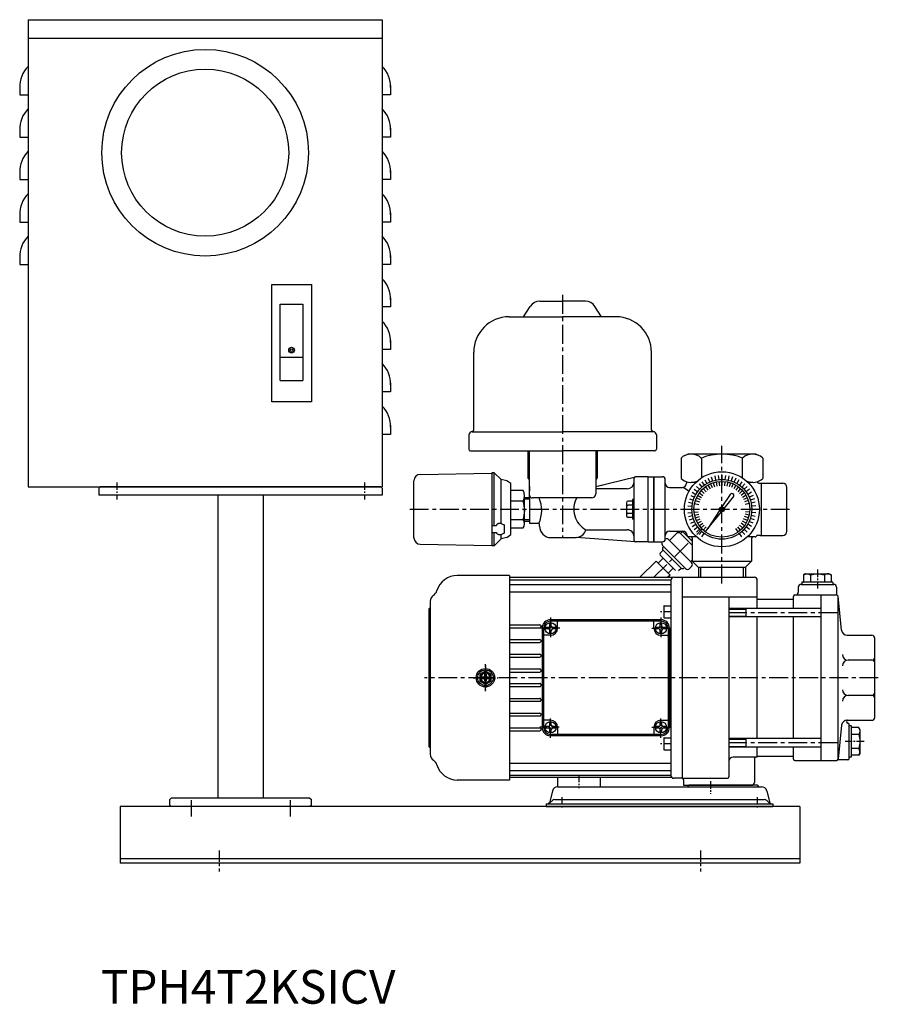
# Model space of a CAD drawing. Extents: x -2241 to 19226, y -23870 to -6006.
# Drawn here: x 2315 to 2922, y -6707 to -6012 of the extents above; entities that cross this region are included whole.
import ezdxf
from ezdxf.enums import TextEntityAlignment as Align

# ---------------------------------------------------------------- set-up
doc = ezdxf.new("R2010")
doc.units = 0
doc.header["$LTSCALE"] = 4.25
doc.header["$MEASUREMENT"] = 0
doc.header["$PDMODE"] = 3
doc.header["$PDSIZE"] = 5
doc.linetypes.add('CENTER', pattern=[2, 1.25, -0.25, 0.25, -0.25])
doc.layers.get('DEFPOINTS').update_dxf_attribs({"color": 3, "linetype": 'CONTINUOUS'})
for name, color, linetype in [('Osy', 1, 'CENTER'), ('Silná', 7, 'CONTINUOUS'), ('Tenká', 4, 'CONTINUOUS')]:
    doc.layers.add(name, color=color, linetype=linetype)
doc.styles.add('Arial', font='arial.ttf', dxfattribs={"height": 20})

msp = doc.modelspace()

# ---------------------------------------------------------------- linework, layer by layer
at = {"layer": 'DEFPOINTS', "color": 0, "linetype": 'ByBlock'}
msp.add_point((2836.07, -6532.66), dxfattribs=at)
msp.add_point((2836.07, -6532.66), dxfattribs=at)
at = {"layer": 'Osy', "ltscale": 2.5}
for p, q in [((2698.57, -6206.11), (2698.57, -6377.61)), ((2811.07, -6410), (2811.07, -6312.66)), ((2590.66, -6357.61), (2860.07, -6357.61)), ((2762.77, -6405.91), (2790.07, -6378.61)), ((2892.57, -6430.7), (2816.07, -6430.7)), ((2921.57, -6476.66), (2601.07, -6476.66)), ((2892.57, -6522.63), (2816.07, -6522.63))]:
    msp.add_line(p, q, dxfattribs=at)
at = {"layer": 'Osy'}
for p, q in [((2383.57, -6338.66), (2383.57, -6350.66)), ((2558.57, -6338.66), (2558.57, -6350.66)), ((2878.57, -6400.16), (2878.57, -6413.66)), ((2690.07, -6434.16), (2690.07, -6448.16)), ((2775.07, -6429.99), (2767.07, -6429.99)), ((2768.07, -6434.16), (2768.07, -6448.16)), ((2696.57, -6441.66), (2682.57, -6441.66)), ((2761.57, -6441.66), (2775.57, -6441.66)), ((2644.07, -6486.16), (2644.07, -6467.16)), ((2644.07, -6467.91), (2644.07, -6485.41)), ((2635.32, -6476.66), (2652.82, -6476.66)), ((2696.03, -6511.66), (2682.57, -6511.66)), ((2690.07, -6519.16), (2690.07, -6505.16)), ((2761.57, -6511.66), (2775.57, -6511.66)), ((2768.07, -6519.16), (2768.07, -6505.16)), ((2775.07, -6523.33), (2767.07, -6523.33)), ((2911.57, -6521.66), (2898.07, -6521.66)), ((2710.07, -6545.22), (2710.07, -6554.66)), ((2803.07, -6549.73), (2803.07, -6558.56)), ((2698.07, -6560.98), (2698.07, -6568.98)), ((2836.07, -6560.98), (2836.07, -6568.98))]:
    msp.add_line(p, q, dxfattribs=at)
at = {"layer": 'Osy', "ltscale": 3}
for p, q in [((2436.07, -6563.16), (2436.07, -6574.66)), ((2506.07, -6563.16), (2506.07, -6574.66))]:
    msp.add_line(p, q, dxfattribs=at)
at = {"layer": 'Osy', "ltscale": 1.5}
for p, q in [((2456.07, -6598.66), (2456.07, -6613.66)), ((2796.07, -6598.66), (2796.07, -6613.66))]:
    msp.add_line(p, q, dxfattribs=at)
at = {"layer": 'Silná'}
for p, q in [((2321.07, -6011.66), (2321.07, -6341.66)), ((2321.07, -6011.66), (2571.07, -6011.66)), ((2571.07, -6011.66), (2571.07, -6341.66)), ((2321.07, -6024.66), (2571.07, -6024.66)), ((2315.07, -6058.25), (2315.07, -6064.66)), ((2577.07, -6058.25), (2577.07, -6064.66)), ((2315.07, -6064.66), (2321.07, -6064.66)), ((2577.07, -6064.66), (2571.07, -6064.66)), ((2315.07, -6088.25), (2315.07, -6094.66)), ((2577.07, -6088.25), (2577.07, -6094.66)), ((2315.07, -6094.66), (2321.07, -6094.66)), ((2577.07, -6094.66), (2571.07, -6094.66)), ((2315.07, -6118.25), (2315.07, -6124.66)), ((2577.07, -6118.25), (2577.07, -6124.66)), ((2315.07, -6124.66), (2321.07, -6124.66)), ((2577.07, -6124.66), (2571.07, -6124.66)), ((2315.07, -6148.25), (2315.07, -6154.66)), ((2577.07, -6148.25), (2577.07, -6154.66)), ((2315.07, -6154.66), (2321.07, -6154.66)), ((2577.07, -6154.66), (2571.07, -6154.66)), ((2315.07, -6178.25), (2315.07, -6184.66)), ((2315.07, -6184.66), (2321.07, -6184.66)), ((2577.07, -6184.66), (2571.07, -6184.66)), ((2577.07, -6178.25), (2577.07, -6184.66)), ((2493.07, -6281.66), (2493.07, -6198.66)), ((2493.07, -6198.66), (2521.07, -6198.66)), ((2521.07, -6198.66), (2521.07, -6281.66)), ((2499.07, -6266.66), (2499.07, -6212.66)), ((2499.07, -6212.66), (2515.07, -6212.66)), ((2515.07, -6212.66), (2515.07, -6266.66)), ((2577.07, -6208.25), (2577.07, -6214.66)), ((2682.45, -6210.61), (2698.57, -6210.61)), ((2714.69, -6210.61), (2698.57, -6210.61)), ((2577.07, -6214.66), (2571.07, -6214.66)), ((2671.04, -6221.61), (2675.71, -6214.3)), ((2726.1, -6221.61), (2721.43, -6214.3)), ((2660.77, -6221.61), (2698.57, -6221.61)), ((2736.37, -6221.61), (2698.57, -6221.61)), ((2577.07, -6238.25), (2577.07, -6244.66)), ((2577.07, -6244.66), (2571.07, -6244.66)), ((2635.77, -6301.61), (2635.77, -6246.61)), ((2761.37, -6301.61), (2761.37, -6246.61)), ((2499.07, -6250.16), (2515.07, -6250.16)), ((2499.07, -6266.66), (2515.07, -6266.66)), ((2577.07, -6268.25), (2577.07, -6274.66)), ((2577.07, -6274.66), (2571.07, -6274.66)), ((2521.07, -6281.66), (2493.07, -6281.66)), ((2577.07, -6298.25), (2577.07, -6304.66)), ((2634.57, -6302.81), (2698.57, -6302.81)), ((2762.57, -6302.81), (2698.57, -6302.81)), ((2577.07, -6304.66), (2571.07, -6304.66)), ((2632.27, -6305.11), (2632.27, -6315.11)), ((2764.87, -6305.11), (2764.87, -6315.11)), ((2633.57, -6316.41), (2698.57, -6316.41)), ((2674.07, -6316.61), (2674.07, -6335.41)), ((2675.07, -6348.81), (2675.07, -6316.61)), ((2763.57, -6316.41), (2698.57, -6316.41)), ((2722.07, -6316.61), (2722.07, -6336.41)), ((2723.07, -6316.61), (2723.07, -6335.41)), ((2782.2, -6321.42), (2782.2, -6335.8)), ((2784.98, -6319.57), (2787.07, -6318.61)), ((2835.07, -6318.61), (2787.07, -6318.61)), ((2835.07, -6318.61), (2787.07, -6318.61)), ((2832.07, -6318.61), (2790.07, -6318.61)), ((2796.64, -6321.42), (2796.64, -6335.39)), ((2825.51, -6321.38), (2825.51, -6335.39)), ((2837.16, -6319.57), (2835.07, -6318.61)), ((2839.94, -6321.42), (2839.94, -6335.8)), ((2593.56, -6377.79), (2593.56, -6337.43)), ((2597.98, -6332.96), (2648.56, -6332.15)), ((2650.26, -6331.76), (2648.56, -6331.76)), ((2648.56, -6331.76), (2648.56, -6383.49)), ((2650.26, -6331.76), (2655.26, -6336.64)), ((2655.26, -6336.64), (2650.26, -6331.76)), ((2650.26, -6369.13), (2650.26, -6331.76)), ((2659.26, -6337.6), (2655.26, -6336.54)), ((2655.26, -6367.69), (2655.26, -6336.54)), ((2661.91, -6339.36), (2659.26, -6337.61)), ((2722.07, -6341.61), (2750.07, -6334.61)), ((2722.07, -6336.41), (2722.07, -6341.61)), ((2749.07, -6379.61), (2749.07, -6335.61)), ((2759.07, -6334.61), (2750.07, -6334.61)), ((2759.07, -6380.61), (2759.07, -6334.61)), ((2759.07, -6380.61), (2759.07, -6334.61)), ((2759.07, -6334.61), (2763.07, -6334.61)), ((2763.07, -6334.61), (2769.07, -6334.61)), ((2763.07, -6380.61), (2763.07, -6334.61)), ((2763.07, -6334.61), (2763.07, -6380.61)), ((2771.07, -6378.61), (2771.07, -6336.61)), ((2799.01, -6336.72), (2800.51, -6339.32)), ((2801.26, -6335.58), (2802.48, -6338.32)), ((2803.62, -6334.67), (2804.55, -6337.53)), ((2806.06, -6334.02), (2806.68, -6336.95)), ((2808.55, -6333.63), (2808.86, -6336.61)), ((2809.01, -6337.98), (2809.32, -6340.96)), ((2811.07, -6333.49), (2811.07, -6336.49)), ((2811.07, -6337.87), (2811.07, -6340.87)), ((2813.14, -6337.98), (2812.82, -6340.96)), ((2813.59, -6333.63), (2813.28, -6336.61)), ((2816.09, -6334.02), (2815.46, -6336.95)), ((2818.52, -6334.67), (2817.6, -6337.53)), ((2820.88, -6335.58), (2819.66, -6338.32)), ((2823.13, -6336.72), (2821.63, -6339.32)), ((2321.07, -6341.66), (2571.07, -6341.66)), ((2372.07, -6341.66), (2371.07, -6342.66)), ((2371.07, -6342.66), (2371.07, -6347.66)), ((2570.07, -6341.66), (2372.07, -6341.66)), ((2570.07, -6341.66), (2571.07, -6342.66)), ((2571.07, -6342.66), (2571.07, -6347.66)), ((2661.91, -6375.43), (2661.91, -6339.36)), ((2670.76, -6344.24), (2661.91, -6344.24)), ((2675.07, -6341.61), (2675.07, -6342.61)), ((2675.07, -6348.81), (2675.07, -6341.61)), ((2675.07, -6342.11), (2675.07, -6344.66)), ((2722.07, -6341.61), (2727.12, -6340.35)), ((2722.07, -6341.61), (2722.07, -6346.61)), ((2744.07, -6343.11), (2722.07, -6343.11)), ((2774.07, -6342.11), (2783.07, -6342.11)), ((2786.07, -6338.08), (2786.07, -6339.11)), ((2792.6, -6338.61), (2789.32, -6338.61)), ((2792.6, -6338.61), (2789.32, -6338.61)), ((2791.56, -6343.43), (2793.99, -6345.2)), ((2793.15, -6341.47), (2795.38, -6343.48)), ((2794.93, -6339.69), (2796.94, -6341.92)), ((2796.4, -6344.4), (2798.63, -6346.41)), ((2796.9, -6338.1), (2798.66, -6340.53)), ((2797.86, -6342.94), (2799.87, -6345.17)), ((2799.47, -6341.64), (2801.23, -6344.07)), ((2801.2, -6340.51), (2802.7, -6343.11)), ((2803.04, -6339.58), (2804.26, -6342.32)), ((2804.97, -6338.83), (2805.9, -6341.69)), ((2806.97, -6338.3), (2807.59, -6341.23)), ((2815.18, -6338.3), (2814.55, -6341.23)), ((2817.17, -6338.83), (2816.25, -6341.69)), ((2819.1, -6339.58), (2817.88, -6342.32)), ((2820.94, -6340.51), (2819.44, -6343.11)), ((2822.68, -6341.64), (2820.91, -6344.07)), ((2824.28, -6342.94), (2822.27, -6345.17)), ((2825.25, -6338.1), (2823.48, -6340.53)), ((2825.74, -6344.4), (2823.51, -6346.41)), ((2827.21, -6339.69), (2825.2, -6341.92)), ((2829, -6341.47), (2826.77, -6343.48)), ((2830.58, -6343.43), (2828.16, -6345.2)), ((2832.83, -6338.61), (2829.55, -6338.61)), ((2832.83, -6338.61), (2829.55, -6338.61)), ((2836.07, -6338.08), (2836.07, -6338.11)), ((2837.07, -6339.11), (2838.02, -6339.11)), ((2838.02, -6339.11), (2854.02, -6339.11)), ((2839.02, -6376.11), (2839.02, -6339.11)), ((2857.02, -6373.11), (2857.02, -6342.11)), ((2571.07, -6347.66), (2371.07, -6347.66)), ((2455.07, -6347.66), (2455.07, -6561.66)), ((2487.07, -6347.66), (2487.07, -6561.66)), ((2670.66, -6351.8), (2661.91, -6351.8)), ((2671.76, -6367.95), (2671.76, -6348.04)), ((2671.76, -6349.31), (2674.57, -6349.31)), ((2671.76, -6349.31), (2674.57, -6349.31)), ((2675.07, -6350.31), (2675.07, -6349.31)), ((2675.07, -6350.31), (2675.07, -6365.91)), ((2719.07, -6349.61), (2677.07, -6349.61)), ((2747.87, -6351.84), (2744.87, -6351.84)), ((2749.07, -6350.61), (2747.87, -6350.61)), ((2747.87, -6350.61), (2747.87, -6364.61)), ((2788.13, -6350.16), (2790.99, -6351.09)), ((2789.04, -6347.8), (2791.78, -6349.02)), ((2790.19, -6345.55), (2792.78, -6347.05)), ((2792.3, -6351.51), (2795.15, -6352.44)), ((2793.04, -6349.58), (2795.78, -6350.8)), ((2793.97, -6347.74), (2796.57, -6349.24)), ((2795.1, -6346.01), (2797.53, -6347.77)), ((2816.82, -6347.15), (2811.16, -6355.86)), ((2812.71, -6356.98), (2819.24, -6348.91)), ((2827.04, -6346.01), (2824.62, -6347.77)), ((2828.17, -6347.74), (2825.57, -6349.24)), ((2829.11, -6349.58), (2826.37, -6350.8)), ((2829.85, -6351.51), (2827, -6352.44)), ((2831.96, -6345.55), (2829.36, -6347.05)), ((2833.1, -6347.8), (2830.36, -6349.02)), ((2834.01, -6350.16), (2831.16, -6351.09)), ((2743.67, -6353.04), (2743.67, -6362.18)), ((2747.87, -6354.72), (2744.87, -6354.72)), ((2787.09, -6355.09), (2790.07, -6355.4)), ((2787.48, -6352.6), (2790.42, -6353.22)), ((2791.76, -6353.51), (2794.7, -6354.13)), ((2809.51, -6358.41), (2801.23, -6371.16)), ((2830.38, -6353.51), (2827.45, -6354.13)), ((2834.66, -6352.6), (2831.73, -6353.22)), ((2835.06, -6355.09), (2832.07, -6355.4)), ((2670.76, -6365.07), (2661.91, -6365.07)), ((2747.87, -6360.5), (2744.87, -6360.5)), ((2747.87, -6363.38), (2744.87, -6363.38)), ((2749.07, -6364.61), (2747.87, -6364.61)), ((2787.09, -6360.13), (2790.07, -6359.82)), ((2787.48, -6362.63), (2790.42, -6362)), ((2788.13, -6365.06), (2790.99, -6364.14)), ((2791.44, -6359.67), (2794.42, -6359.36)), ((2791.76, -6361.72), (2794.7, -6361.09)), ((2792.3, -6363.71), (2795.15, -6362.78)), ((2793.04, -6365.64), (2795.78, -6364.42)), ((2801.23, -6371.16), (2810.8, -6359.34)), ((2829.11, -6365.64), (2826.37, -6364.42)), ((2829.85, -6363.71), (2827, -6362.78)), ((2830.38, -6361.72), (2827.45, -6361.09)), ((2830.71, -6359.67), (2827.72, -6359.36)), ((2834.01, -6365.06), (2831.16, -6364.14)), ((2834.66, -6362.63), (2831.73, -6362)), ((2835.06, -6360.13), (2832.07, -6359.82)), ((2648.58, -6369.13), (2651.76, -6369.13)), ((2651.77, -6368.97), (2651.76, -6369.04)), ((2651.76, -6369.04), (2651.76, -6369.11)), ((2651.76, -6369.13), (2651.76, -6369.11)), ((2651.79, -6368.88), (2651.77, -6368.96)), ((2651.78, -6368.9), (2651.77, -6368.97)), ((2651.8, -6368.83), (2651.78, -6368.9)), ((2651.81, -6368.81), (2651.79, -6368.88)), ((2651.82, -6368.77), (2651.8, -6368.83)), ((2651.83, -6368.74), (2651.81, -6368.81)), ((2651.85, -6368.7), (2651.82, -6368.77)), ((2651.86, -6368.67), (2651.83, -6368.74)), ((2651.88, -6368.64), (2651.85, -6368.7)), ((2651.9, -6368.6), (2651.86, -6368.67)), ((2651.91, -6368.58), (2651.88, -6368.64)), ((2651.94, -6368.54), (2651.9, -6368.6)), ((2651.95, -6368.52), (2651.91, -6368.58)), ((2651.99, -6368.47), (2651.94, -6368.54)), ((2652, -6368.46), (2651.95, -6368.52)), ((2652.04, -6368.41), (2651.99, -6368.47)), ((2652.1, -6368.35), (2652.04, -6368.41)), ((2652.16, -6368.29), (2652.1, -6368.35)), ((2652.4, -6368.11), (2652.16, -6368.29)), ((2652.67, -6367.94), (2652.4, -6368.11)), ((2652.96, -6367.8), (2652.67, -6367.94)), ((2653.27, -6367.7), (2652.96, -6367.8)), ((2653.59, -6367.62), (2653.27, -6367.7)), ((2653.93, -6367.57), (2653.59, -6367.62)), ((2654.27, -6367.55), (2653.93, -6367.57)), ((2654.6, -6367.57), (2654.27, -6367.55)), ((2654.94, -6367.61), (2654.6, -6367.57)), ((2655.26, -6367.69), (2654.94, -6367.61)), ((2655.26, -6367.69), (2657.12, -6368.53)), ((2657.21, -6368.58), (2657.12, -6368.53)), ((2657.29, -6368.63), (2657.21, -6368.58)), ((2657.37, -6368.69), (2657.29, -6368.63)), ((2657.43, -6368.76), (2657.37, -6368.69)), ((2657.49, -6368.83), (2657.43, -6368.76)), ((2657.54, -6368.9), (2657.49, -6368.83)), ((2657.58, -6368.98), (2657.54, -6368.9)), ((2657.61, -6369.06), (2657.58, -6368.98)), ((2657.62, -6369.15), (2657.61, -6369.06)), ((2657.63, -6369.23), (2657.62, -6369.15)), ((2657.63, -6373.86), (2657.63, -6369.23)), ((2661.91, -6370.79), (2670.76, -6370.79)), ((2671.76, -6365.91), (2675.07, -6365.91)), ((2675.07, -6365.91), (2675.07, -6367.11)), ((2681.77, -6367.61), (2675.57, -6367.61)), ((2682.27, -6369.61), (2682.27, -6368.11)), ((2715.07, -6372.11), (2744.07, -6372.11)), ((2789.04, -6367.42), (2791.78, -6366.2)), ((2790.19, -6369.67), (2792.78, -6368.17)), ((2791.56, -6371.79), (2793.99, -6370.02)), ((2793.15, -6373.75), (2795.38, -6371.74)), ((2796.93, -6371.75), (2793.38, -6375.31)), ((2793.97, -6367.48), (2796.57, -6365.98)), ((2795.1, -6369.22), (2797.53, -6367.45)), ((2796.4, -6370.82), (2798.63, -6368.81)), ((2797.86, -6372.28), (2799.87, -6370.05)), ((2799.47, -6373.58), (2801.23, -6371.16)), ((2822.68, -6373.58), (2820.91, -6371.16)), ((2824.28, -6372.28), (2822.27, -6370.05)), ((2825.74, -6370.82), (2823.51, -6368.81)), ((2827.04, -6369.22), (2824.62, -6367.45)), ((2828.17, -6367.48), (2825.57, -6365.98)), ((2829, -6373.75), (2826.77, -6371.74)), ((2830.58, -6371.79), (2828.16, -6370.02)), ((2831.96, -6369.67), (2829.36, -6368.17)), ((2833.1, -6367.42), (2830.36, -6366.2)), ((2648.57, -6373.93), (2651.76, -6373.93)), ((2650.26, -6383.49), (2650.26, -6373.93)), ((2655.26, -6378.49), (2650.26, -6383.49)), ((2651.76, -6373.93), (2651.76, -6374.04)), ((2651.76, -6373.95), (2651.76, -6374.04)), ((2651.76, -6374.04), (2651.78, -6374.13)), ((2651.78, -6374.13), (2651.8, -6374.22)), ((2651.8, -6374.22), (2651.83, -6374.31)), ((2651.83, -6374.31), (2651.87, -6374.39)), ((2651.87, -6374.39), (2651.91, -6374.48)), ((2651.91, -6374.48), (2651.96, -6374.56)), ((2651.96, -6374.56), (2652.02, -6374.63)), ((2652.02, -6374.63), (2652.09, -6374.71)), ((2652.09, -6374.71), (2652.17, -6374.77)), ((2652.17, -6374.77), (2652.43, -6374.98)), ((2652.43, -6374.98), (2652.73, -6375.15)), ((2652.73, -6375.15), (2653.05, -6375.29)), ((2653.05, -6375.29), (2653.4, -6375.4)), ((2653.4, -6375.4), (2653.75, -6375.47)), ((2653.75, -6375.47), (2654.12, -6375.51)), ((2654.12, -6375.51), (2654.49, -6375.5)), ((2654.49, -6375.5), (2654.85, -6375.46)), ((2654.85, -6375.46), (2655.21, -6375.39)), ((2655.21, -6375.39), (2655.55, -6375.28)), ((2655.26, -6375.37), (2657.11, -6374.56)), ((2655.26, -6378.49), (2655.26, -6375.38)), ((2659.26, -6377.43), (2655.26, -6378.49)), ((2657.11, -6374.56), (2657.2, -6374.52)), ((2657.2, -6374.52), (2657.29, -6374.46)), ((2657.29, -6374.46), (2657.36, -6374.4)), ((2657.36, -6374.4), (2657.43, -6374.34)), ((2657.43, -6374.34), (2657.49, -6374.27)), ((2657.49, -6374.27), (2657.54, -6374.19)), ((2657.54, -6374.19), (2657.58, -6374.11)), ((2657.58, -6374.11), (2657.61, -6374.03)), ((2657.61, -6374.03), (2657.62, -6373.95)), ((2657.62, -6373.95), (2657.63, -6373.86)), ((2659.26, -6377.43), (2661.91, -6375.43)), ((2690.15, -6377.61), (2708.04, -6377.61)), ((2750.07, -6380.61), (2708.04, -6377.59)), ((2773.45, -6378.97), (2789.71, -6395.24)), ((2774.07, -6373.11), (2783.57, -6373.11)), ((2774.15, -6379.68), (2779.1, -6374.73)), ((2781.93, -6374.73), (2783.35, -6373.32)), ((2781.93, -6374.73), (2790.07, -6382.87)), ((2783.35, -6373.32), (2790.07, -6380.04)), ((2783.7, -6373.67), (2784.19, -6373.18)), ((2793.13, -6377.11), (2787.57, -6377.11)), ((2790.07, -6378.11), (2790.07, -6394.27)), ((2794.93, -6375.53), (2796.94, -6373.3)), ((2796.9, -6377.12), (2798.66, -6374.7)), ((2825.25, -6377.12), (2823.48, -6374.7)), ((2827.21, -6375.53), (2825.2, -6373.3)), ((2834.57, -6377.11), (2829.02, -6377.11)), ((2832.07, -6378.11), (2832.07, -6394.27)), ((2838.02, -6376.11), (2836.3, -6376.11)), ((2838.02, -6376.11), (2845.06, -6376.11)), ((2845.06, -6376.11), (2854.02, -6376.11)), ((2597.98, -6382.29), (2648.56, -6383.09)), ((2650.26, -6383.49), (2648.56, -6383.49)), ((2759.07, -6380.61), (2750.07, -6380.61)), ((2759.07, -6380.61), (2763.07, -6380.61)), ((2763.07, -6380.61), (2769.07, -6380.61)), ((2769.56, -6386.4), (2767.44, -6388.52)), ((2769.2, -6383.21), (2785.47, -6399.48)), ((2769.91, -6383.92), (2769.56, -6384.28)), ((2769.56, -6386.4), (2782.29, -6399.12)), ((2769.56, -6392.05), (2766.02, -6395.59)), ((2767.44, -6389.93), (2778.42, -6400.91)), ((2789, -6394.53), (2790.07, -6393.46)), ((2764.61, -6394.18), (2752.87, -6405.91)), ((2764.61, -6394.18), (2774.51, -6404.07)), ((2776.63, -6399.12), (2773.09, -6402.66)), ((2780.5, -6400.91), (2782.29, -6399.12)), ((2784.76, -6398.77), (2784.41, -6399.12)), ((2789.71, -6398.06), (2788.3, -6399.48)), ((2790.07, -6394.27), (2794.41, -6398.61)), ((2790.07, -6394.27), (2832.07, -6394.27)), ((2794.41, -6398.61), (2827.73, -6398.61)), ((2794.47, -6398.61), (2794.47, -6405.66)), ((2827.67, -6398.61), (2827.67, -6405.66)), ((2832.07, -6394.27), (2827.73, -6398.61)), ((2661.07, -6404.41), (2624.07, -6404.41)), ((2661.07, -6404.41), (2661.07, -6548.91)), ((2776.1, -6405.91), (2661.07, -6405.91)), ((2774.51, -6404.07), (2772.67, -6405.91)), ((2775.07, -6407.56), (2775.07, -6545.66)), ((2777.07, -6405.66), (2783.07, -6405.66)), ((2783.07, -6405.66), (2834.07, -6405.66)), ((2783.07, -6405.66), (2783.07, -6547.66)), ((2868.79, -6404), (2868.79, -6408.96)), ((2870, -6403.19), (2868.89, -6403.83)), ((2870.1, -6403.16), (2887.05, -6403.16)), ((2873.68, -6404), (2873.68, -6409.16)), ((2883.46, -6404), (2883.46, -6409.16)), ((2887.15, -6403.19), (2888.26, -6403.83)), ((2888.36, -6404), (2888.36, -6408.96)), ((2775.07, -6407.68), (2661.07, -6407.68)), ((2775.07, -6410.94), (2661.07, -6410.94)), ((2836.07, -6427.7), (2836.07, -6407.66)), ((2865.07, -6412.66), (2865.07, -6416.16)), ((2867.07, -6410.66), (2890.07, -6410.66)), ((2867.57, -6409.36), (2867.57, -6410.66)), ((2889.37, -6409.16), (2867.77, -6409.16)), ((2889.57, -6409.36), (2889.57, -6410.66)), ((2892.07, -6412.66), (2892.07, -6418.16)), ((2775.07, -6416.17), (2661.07, -6416.17)), ((2836.07, -6419.64), (2783.07, -6419.64)), ((2816.07, -6419.64), (2816.07, -6546.66)), ((2836.92, -6421.16), (2861.57, -6421.16)), ((2861.57, -6427.7), (2861.57, -6419.16)), ((2862.57, -6418.16), (2892.17, -6418.16)), ((2881.07, -6418.16), (2881.07, -6535.16)), ((2893.07, -6418.73), (2893.07, -6534.6)), ((2895.69, -6443.08), (2893.17, -6419.06)), ((2604.07, -6428.16), (2604.07, -6525.16)), ((2605.07, -6422.58), (2605.07, -6530.75)), ((2770.07, -6426.04), (2770.07, -6433.94)), ((2770.37, -6425.74), (2775.07, -6425.74)), ((2881.07, -6427.7), (2816.07, -6427.7)), ((2828.07, -6427.7), (2828.07, -6433.7)), ((2770.37, -6434.24), (2775.07, -6434.24)), ((2881.07, -6433.7), (2816.07, -6433.7)), ((2836.07, -6519.63), (2836.07, -6433.7)), ((2861.57, -6519.63), (2861.57, -6433.7)), ((2661.07, -6439.24), (2682.57, -6439.24)), ((2661.07, -6441.26), (2682.57, -6441.26)), ((2683.07, -6439.74), (2683.07, -6440.76)), ((2684.07, -6441.66), (2684.07, -6511.66)), ((2685.07, -6441.66), (2685.07, -6511.66)), ((2688.57, -6441.16), (2686.1, -6441.16)), ((2688.57, -6442.16), (2686.1, -6442.16)), ((2689.57, -6440.16), (2689.57, -6437.69)), ((2768.07, -6435.66), (2690.07, -6435.66)), ((2768.07, -6436.66), (2690.07, -6436.66)), ((2690.57, -6440.16), (2690.57, -6437.69)), ((2694.04, -6441.16), (2691.57, -6441.16)), ((2694.04, -6442.16), (2691.57, -6442.16)), ((2695.07, -6441.66), (2695.07, -6437.16)), ((2763.07, -6441.66), (2763.07, -6437.16)), ((2766.57, -6441.16), (2764.1, -6441.16)), ((2766.57, -6442.16), (2764.1, -6442.16)), ((2767.57, -6440.16), (2767.57, -6437.69)), ((2768.57, -6440.16), (2768.57, -6437.69)), ((2772.04, -6441.16), (2769.57, -6441.16)), ((2772.04, -6442.16), (2769.57, -6442.16)), ((2773.07, -6441.66), (2773.07, -6511.66)), ((2774.07, -6441.66), (2774.07, -6511.66)), ((2690.07, -6446.66), (2685.57, -6446.66)), ((2689.57, -6445.63), (2689.57, -6443.16)), ((2690.57, -6445.63), (2690.57, -6443.16)), ((2767.57, -6445.63), (2767.57, -6443.16)), ((2768.07, -6446.66), (2772.57, -6446.66)), ((2768.57, -6445.63), (2768.57, -6443.16)), ((2899.67, -6446.66), (2917.07, -6446.66)), ((2919.07, -6504.66), (2919.07, -6448.66)), ((2661.07, -6449.66), (2682.57, -6449.66)), ((2661.07, -6451.66), (2682.57, -6451.66)), ((2683.07, -6450.16), (2683.07, -6451.16)), ((2661.07, -6460.06), (2682.57, -6460.06)), ((2661.07, -6462.06), (2682.57, -6462.06)), ((2683.07, -6460.56), (2683.07, -6461.56)), ((2917.07, -6464.24), (2900.19, -6464.24)), ((2644.07, -6472.04), (2640.07, -6474.35)), ((2640.07, -6474.35), (2640.07, -6478.97)), ((2640.07, -6476.06), (2642.87, -6476.06)), ((2643.47, -6474.21), (2643.47, -6475.46)), ((2643.47, -6474.21), (2644.67, -6474.21)), ((2648.07, -6474.35), (2644.07, -6472.04)), ((2644.67, -6474.21), (2644.67, -6475.46)), ((2645.27, -6476.06), (2648.07, -6476.06)), ((2648.07, -6478.97), (2648.07, -6474.35)), ((2661.07, -6470.45), (2682.57, -6470.45)), ((2661.07, -6472.66), (2682.57, -6472.66)), ((2683.07, -6470.95), (2683.07, -6472.16)), ((2640.07, -6477.26), (2642.87, -6477.26)), ((2640.07, -6478.97), (2644.07, -6481.28)), ((2643.47, -6477.86), (2643.47, -6479.11)), ((2644.67, -6479.11), (2643.47, -6479.11)), ((2644.07, -6481.28), (2648.07, -6478.97)), ((2644.67, -6477.86), (2644.67, -6479.11)), ((2645.27, -6477.26), (2648.07, -6477.26)), ((2661.07, -6480.66), (2682.57, -6480.66)), ((2661.07, -6482.88), (2682.57, -6482.88)), ((2683.07, -6481.16), (2683.07, -6482.38)), ((2917.07, -6489.09), (2900.19, -6489.09)), ((2661.07, -6491.26), (2682.57, -6491.26)), ((2661.07, -6493.27), (2682.57, -6493.27)), ((2683.07, -6491.76), (2683.07, -6492.77)), ((2661.07, -6501.66), (2682.57, -6501.66)), ((2661.07, -6503.67), (2682.57, -6503.67)), ((2683.07, -6502.16), (2683.07, -6503.17)), ((2690.07, -6506.66), (2685.57, -6506.66)), ((2688.57, -6511.16), (2686.1, -6511.16)), ((2689.57, -6510.16), (2689.57, -6507.69)), ((2690.57, -6510.16), (2690.57, -6507.69)), ((2694.04, -6511.16), (2691.57, -6511.16)), ((2695.07, -6511.66), (2695.07, -6516.16)), ((2763.07, -6511.66), (2763.07, -6516.16)), ((2766.57, -6511.16), (2764.1, -6511.16)), ((2767.57, -6510.16), (2767.57, -6507.69)), ((2768.07, -6506.66), (2772.57, -6506.66)), ((2768.57, -6510.16), (2768.57, -6507.69)), ((2772.04, -6511.16), (2769.57, -6511.16)), ((2895.69, -6510.25), (2893.17, -6534.27)), ((2899.67, -6506.66), (2917.07, -6506.66)), ((2901.07, -6533.66), (2901.07, -6509.66)), ((2902.37, -6510.66), (2901.07, -6510.66)), ((2902.57, -6532.46), (2902.57, -6510.86)), ((2907.73, -6511.88), (2902.77, -6511.88)), ((2661.07, -6512.06), (2682.57, -6512.06)), ((2661.07, -6514.08), (2682.57, -6514.08)), ((2683.07, -6512.56), (2683.07, -6513.58)), ((2688.57, -6512.16), (2686.1, -6512.16)), ((2689.57, -6515.63), (2689.57, -6513.16)), ((2768.07, -6516.66), (2690.07, -6516.66)), ((2768.07, -6517.66), (2690.07, -6517.66)), ((2690.57, -6515.63), (2690.57, -6513.16)), ((2694.04, -6512.16), (2691.57, -6512.16)), ((2766.57, -6512.16), (2764.1, -6512.16)), ((2767.57, -6515.63), (2767.57, -6513.16)), ((2768.57, -6515.63), (2768.57, -6513.16)), ((2772.04, -6512.16), (2769.57, -6512.16)), ((2907.73, -6516.77), (2902.57, -6516.77)), ((2908.55, -6513.09), (2907.9, -6511.98)), ((2908.57, -6513.19), (2908.57, -6530.14)), ((2770.07, -6519.38), (2770.07, -6527.28)), ((2770.37, -6519.08), (2775.07, -6519.08)), ((2881.07, -6519.63), (2816.07, -6519.63)), ((2881.07, -6525.63), (2816.07, -6525.63)), ((2828.07, -6519.63), (2828.07, -6525.63)), ((2836.07, -6532.66), (2836.07, -6525.63)), ((2861.57, -6534.16), (2861.57, -6525.63)), ((2770.37, -6527.58), (2775.07, -6527.58)), ((2836.07, -6532.66), (2819.07, -6532.66)), ((2836.07, -6532.66), (2819.07, -6532.66)), ((2836.92, -6532.16), (2861.57, -6532.16)), ((2902.37, -6532.66), (2901.07, -6532.66)), ((2907.73, -6526.56), (2902.57, -6526.56)), ((2907.73, -6531.45), (2902.77, -6531.45)), ((2908.55, -6530.24), (2907.9, -6531.35)), ((2775.07, -6537.16), (2661.07, -6537.16)), ((2834.07, -6533.66), (2834.07, -6550.66)), ((2862.57, -6535.16), (2892.17, -6535.16)), ((2900.07, -6534.66), (2893.83, -6534.66)), ((2775.07, -6542.39), (2661.07, -6542.39)), ((2775.07, -6545.65), (2661.07, -6545.65)), ((2661.07, -6548.91), (2624.07, -6548.91)), ((2775.82, -6547.22), (2661.07, -6547.22)), ((2695.07, -6547.22), (2695.07, -6553.67)), ((2695.2, -6553.66), (2838.95, -6553.66)), ((2725.07, -6547.22), (2725.07, -6553.66)), ((2783.07, -6547.66), (2777.07, -6547.66)), ((2783.07, -6547.66), (2815.07, -6547.66)), ((2784.07, -6548.66), (2784.07, -6552.66)), ((2784.07, -6552.66), (2832.07, -6552.66)), ((2836.07, -6552.66), (2788.07, -6552.66)), ((2691.31, -6556.69), (2689.26, -6564.91)), ((2842.83, -6556.69), (2844.88, -6564.91)), ((2421.07, -6562.66), (2422.07, -6561.66)), ((2421.07, -6566.66), (2421.07, -6562.66)), ((2422.07, -6567.66), (2421.07, -6566.66)), ((2520.07, -6561.66), (2422.07, -6561.66)), ((2520.07, -6561.66), (2521.07, -6562.66)), ((2521.07, -6566.66), (2520.07, -6567.66)), ((2521.07, -6566.66), (2521.07, -6562.66)), ((2687.07, -6565.66), (2687.07, -6567.66)), ((2687.07, -6565.66), (2687.07, -6567.66)), ((2687.07, -6565.66), (2767.07, -6565.66)), ((2687.07, -6565.66), (2847.07, -6565.66)), ((2691.34, -6563.4), (2689.36, -6565.37)), ((2693.11, -6562.66), (2767.07, -6562.66)), ((2693.11, -6562.66), (2841.04, -6562.66)), ((2842.8, -6563.4), (2844.78, -6565.37)), ((2847.07, -6565.66), (2847.07, -6567.66)), ((2847.07, -6565.66), (2847.07, -6567.66)), ((2866.07, -6567.66), (2386.07, -6567.66)), ((2386.07, -6567.66), (2386.07, -6607.66)), ((2520.07, -6567.66), (2422.07, -6567.66)), ((2687.07, -6567.66), (2767.07, -6567.66)), ((2687.07, -6567.66), (2847.07, -6567.66)), ((2866.07, -6567.66), (2866.07, -6607.66)), ((2866.07, -6604.66), (2386.07, -6604.66)), ((2866.07, -6607.66), (2386.07, -6607.66))]:
    msp.add_line(p, q, dxfattribs=at)
for centre, radius in [((2446.07, -6105.66), 73), ((2446.07, -6105.66), 59), ((2507.07, -6245.16), 2), ((2507.07, -6245.16), 1), ((2811.07, -6357.61), 26.5), ((2811.07, -6357.61), 21.12), ((2811.07, -6357.61), 19.74), ((2811.07, -6357.61), 1.75), ((2811.07, -6357.61), 1.28), ((2690.07, -6441.66), 4), ((2768.07, -6441.66), 4), ((2644.07, -6476.66), 6.5), ((2644.07, -6476.66), 5.5), ((2690.07, -6511.66), 4), ((2768.07, -6511.66), 4)]:
    msp.add_circle(centre, radius, dxfattribs=at)
for centre, radius, start, end in [((2335.06, -6058.96), 20, 134.37717, 182.02001), ((2557.08, -6058.96), 20, 357.97999, 45.62283), ((2335.06, -6088.96), 20, 134.37717, 182.02001), ((2557.08, -6088.96), 20, 357.97999, 45.62283), ((2335.06, -6118.96), 20, 134.37717, 182.02001), ((2557.08, -6118.96), 20, 357.97999, 45.62283), ((2335.06, -6148.96), 20, 134.37717, 182.02001), ((2557.08, -6148.96), 20, 357.97999, 45.62283), ((2335.06, -6178.96), 20, 134.37717, 182.02001), ((2557.08, -6178.96), 20, 357.97999, 45.62283), ((2557.08, -6208.96), 20, 357.97999, 45.62283), ((2682.45, -6218.61), 8, 90, 147.42594), ((2714.69, -6218.61), 8, 32.57406, 90), ((2557.08, -6238.96), 20, 357.97999, 45.62283), ((2660.77, -6246.61), 25, 90, 180), ((2736.37, -6246.61), 25, 0, 90), ((2557.08, -6268.96), 20, 357.97999, 45.62283), ((2557.08, -6298.96), 20, 357.97999, 45.62283), ((2634.57, -6305.11), 2.3, 90, 180), ((2634.57, -6301.61), 1.2, 270, 0), ((2762.57, -6301.61), 1.2, 180, 270), ((2762.57, -6305.11), 2.3, 0, 90), ((2633.57, -6315.11), 1.3, 180, 270), ((2763.57, -6315.11), 1.3, 270, 0), ((2789.37, -6329.15), 10.54, 47.16901, 132.83099), ((2811.12, -6357.35), 38.74, 68.04056, 111.95944), ((2832.77, -6329.15), 10.54, 47.16901, 132.83099), ((2598.06, -6337.43), 4.5, 91.0416, 180), ((2675.07, -6335.41), 1, 180, 270), ((2675.07, -6335.41), 1, 180, 270), ((2722.07, -6335.41), 1, 270, 0), ((2722.07, -6335.41), 1, 270, 0), ((2750.07, -6335.61), 1, 90, 180), ((2769.07, -6336.61), 2, 0, 90), ((2789.37, -6328.07), 10.54, 227.16901, 293.15247), ((2832.77, -6328.07), 10.54, 246.84753, 312.83099), ((2664.44, -6347.94), 7.32, 328.175, 30.3079), ((2744.07, -6338.11), 5, 270, 0), ((2774.07, -6339.11), 3, 180, 270), ((2783.07, -6339.11), 3, 270, 0), ((2776.38, -6357.72), 16.99, 48.10851, 66.80116), ((2837.07, -6338.11), 1, 180, 270), ((2854.02, -6342.11), 3, 0, 90), ((2649.8, -6358.41), 21.97, 342.522, 17.4784), ((2674.57, -6348.81), 0.5, 270, 0), ((2674.57, -6348.81), 0.5, 270, 0), ((2677.07, -6347.61), 2, 180, 270), ((2661.96, -6358.39), 21.85, 335.03697, 23.68695), ((2722.94, -6357.61), 16.5, 150.99619, 241.5007), ((2719.07, -6346.61), 3, 270, 0), ((2744.87, -6353.04), 1.2, 90, 180), ((2818.08, -6347.97), 1.5, 321, 147), ((2744.87, -6353.52), 1.2, 180, 270), ((2744.87, -6355.92), 1.2, 90, 180), ((2667.18, -6367.93), 4.58, 321.431, 38.5687), ((2744.87, -6359.3), 1.2, 180, 270), ((2744.87, -6361.7), 1.2, 90, 180), ((2744.87, -6362.18), 1.2, 180, 270), ((2675.57, -6367.11), 0.5, 180, 270), ((2681.77, -6368.11), 0.5, 0, 90), ((2690.27, -6369.61), 8, 180, 270), ((2707.47, -6369.61), 8, 274.059, 341.79004), ((2744.07, -6377.11), 5, 0, 90.0001), ((2598.06, -6377.79), 4.5, 180, 268.959), ((2750.07, -6379.61), 1, 180, 270), ((2769.07, -6378.61), 2, 270, 0), ((2774.07, -6376.11), 3, 90, 180), ((2772.03, -6380.39), 2, 45, 118.72142), ((2780.52, -6376.14), 2, 45, 135), ((2783.57, -6376.11), 3, 0, 90), ((2787.57, -6376.11), 1, 180, 270), ((2789.07, -6378.11), 1, 0, 90), ((2833.07, -6378.11), 1, 90, 180), ((2833.07, -6378.11), 1, 90, 180), ((2834.57, -6376.11), 1, 270, 330), ((2836.3, -6377.11), 1, 90, 150), ((2854.02, -6373.11), 3, 270, 0), ((2770.62, -6381.8), 2, 143.49608, 225), ((2770.62, -6385.34), 1.5, 135, 225), ((2768.14, -6389.23), 1, 135, 225), ((2783.35, -6398.06), 1.5, 225, 315), ((2786.88, -6398.06), 2, 225, 315), ((2788.3, -6396.65), 2, 315, 45), ((2624.15, -6419.41), 15, 90, 163.30273), ((2777.07, -6407.66), 2, 90.00151, 180.00204), ((2834.07, -6407.66), 2, 0, 90), ((2868.99, -6404), 0.2, 120, 180), ((2870.1, -6403.36), 0.2, 90, 120), ((2887.05, -6403.36), 0.2, 60, 90), ((2888.16, -6404), 0.2, 0, 60), ((2867.07, -6412.66), 2, 90, 180), ((2867.77, -6409.36), 0.2, 90, 180), ((2868.59, -6408.96), 0.2, 270, 0), ((2888.56, -6408.96), 0.2, 180, 270), ((2889.37, -6409.36), 0.2, 0, 90), ((2890.07, -6412.66), 2, 0, 90), ((2610.07, -6422.58), 5, 123.26717, 180), ((2604.04, -6413.38), 6, 303.26717, 343.30273), ((2836.92, -6422.21), 1.05, 90, 144.04943), ((2862.57, -6419.16), 1, 90, 180), ((2863.07, -6416.16), 2, 270, 0), ((2892.17, -6419.16), 1, 6, 90), ((2604.57, -6428.16), 0.5, 90, 180), ((2604.57, -6427.16), 0.5, 270, 0), ((2770.37, -6426.04), 0.3, 90, 180.00204), ((2770.37, -6433.94), 0.3, 180.00204, 270), ((2682.57, -6439.74), 0.5, 0, 90), ((2682.57, -6440.76), 0.5, 270, 0), ((2690.07, -6441.66), 6, 90, 180), ((2690.07, -6441.66), 5, 90, 180), ((2688.57, -6440.16), 1, 270, 0), ((2688.57, -6443.16), 1, 0, 90), ((2690.07, -6441.66), 5, 270, 0), ((2691.57, -6440.16), 1, 180, 270), ((2691.57, -6443.16), 1, 90, 180), ((2695.57, -6437.16), 0.5, 90, 180), ((2762.57, -6437.16), 0.5, 0, 90), ((2768.07, -6441.66), 5, 180, 270), ((2766.57, -6440.16), 1, 270, 0), ((2766.57, -6443.16), 1, 0, 90), ((2768.07, -6441.66), 6, 0, 90), ((2768.07, -6441.66), 5, 0, 90), ((2769.57, -6440.16), 1, 180, 270), ((2769.57, -6443.16), 1, 90, 180), ((2685.57, -6447.16), 0.5, 90, 180), ((2772.57, -6447.16), 0.5, 0, 90), ((2899.67, -6442.66), 4, 186, 270), ((2917.07, -6448.66), 2, 0, 90), ((2682.57, -6450.16), 0.5, 0, 90), ((2682.57, -6451.16), 0.5, 270, 0), ((2682.57, -6460.56), 0.5, 0, 90), ((2682.57, -6461.56), 0.5, 270, 0), ((2900.19, -6460.24), 4, 180, 270), ((2917.07, -6462.24), 2, 270, 0), ((2900.19, -6468.24), 4, 90, 180), ((2917.07, -6466.24), 2, 0, 90), ((2644.07, -6476.66), 3.9, 8.84988, 171.15012), ((2644.07, -6476.66), 3.25, 10.63871, 169.36129), ((2642.87, -6475.46), 0.6, 270, 0), ((2645.27, -6475.46), 0.6, 180, 270), ((2682.57, -6470.95), 0.5, 0, 90), ((2682.57, -6472.16), 0.5, 270, 0), ((2644.07, -6476.66), 3.9, 188.84988, 351.15012), ((2644.07, -6476.66), 3.25, 190.63871, 349.36129), ((2642.87, -6477.86), 0.6, 0, 90), ((2645.27, -6477.86), 0.6, 90, 180), ((2682.57, -6481.16), 0.5, 0, 90), ((2682.57, -6482.38), 0.5, 270, 0), ((2900.19, -6485.09), 4, 180, 270), ((2900.19, -6493.09), 4, 90, 180), ((2917.07, -6487.09), 2, 270, 0), ((2917.07, -6491.09), 2, 0, 90), ((2682.57, -6491.76), 0.5, 0, 90), ((2682.57, -6492.77), 0.5, 270, 0), ((2682.57, -6502.16), 0.5, 0, 90), ((2682.57, -6503.17), 0.5, 270, 0), ((2917.07, -6504.66), 2, 270, 0), ((2690.07, -6511.66), 6, 180, 270), ((2685.57, -6506.16), 0.5, 180, 270), ((2690.07, -6511.66), 5, 180, 270), ((2688.57, -6510.16), 1, 270, 0), ((2690.07, -6511.66), 5, 0, 90), ((2691.57, -6510.16), 1, 180, 270), ((2768.07, -6511.66), 5, 90, 180), ((2766.57, -6510.16), 1, 270, 0), ((2768.07, -6511.66), 6, 270, 0), ((2768.07, -6511.66), 5, 270, 0), ((2769.57, -6510.16), 1, 180, 270), ((2772.57, -6506.16), 0.5, 270, 0), ((2899.67, -6510.66), 4, 90, 174), ((2900.07, -6507.66), 1, 90, 270), ((2900.07, -6509.66), 1, 0, 90), ((2902.37, -6510.86), 0.2, 0, 90), ((2902.77, -6511.68), 0.2, 180, 270), ((2907.73, -6512.08), 0.2, 30, 90), ((2682.57, -6512.56), 0.5, 0, 90), ((2682.57, -6513.58), 0.5, 270, 0), ((2688.57, -6513.16), 1, 0, 90), ((2691.57, -6513.16), 1, 90, 180), ((2695.57, -6516.16), 0.5, 180, 270), ((2762.57, -6516.16), 0.5, 270, 0), ((2766.57, -6513.16), 1, 0, 90), ((2769.57, -6513.16), 1, 90, 180), ((2908.37, -6513.19), 0.2, 0, 30), ((2604.57, -6525.16), 0.5, 180, 270), ((2604.57, -6526.16), 0.5, 0, 90), ((2770.37, -6519.38), 0.3, 90, 180.00204), ((2610.07, -6530.75), 5, 180, 236.73283), ((2770.37, -6527.28), 0.3, 180.00204, 270), ((2819.07, -6535.66), 3, 90, 180), ((2819.07, -6535.66), 3, 90, 180), ((2835.07, -6533.66), 1, 90, 180), ((2836.92, -6531.11), 1.05, 215.95057, 270), ((2902.37, -6532.46), 0.2, 270, 0), ((2902.77, -6531.65), 0.2, 90, 180), ((2907.73, -6531.25), 0.2, 270, 330), ((2908.37, -6530.14), 0.2, 330, 0), ((2604.04, -6539.95), 6, 16.69727, 56.73283), ((2624.15, -6533.91), 15, 196.69727, 270), ((2862.57, -6534.16), 1, 180, 270), ((2892.17, -6534.16), 1, 270, 354), ((2893.83, -6536.66), 2, 90, 123.55731), ((2900.07, -6533.66), 1, 270, 0), ((2777.07, -6545.66), 2, 180, 270.00068), ((2815.07, -6546.66), 1, 270, 0), ((2695.2, -6557.66), 4, 90, 165.96376), ((2783.07, -6548.66), 1, 0, 90), ((2788.07, -6553.66), 1, 90, 180), ((2832.07, -6550.66), 2, 270, 0), ((2836.07, -6553.66), 1, 0, 90), ((2838.95, -6557.66), 4, 14.03624, 90), ((2688.29, -6564.66), 1, 270, 345.96376), ((2688.66, -6564.66), 1, 270, 315), ((2693.11, -6565.16), 2.5, 90, 135), ((2841.04, -6565.16), 2.5, 45, 90), ((2845.49, -6564.66), 1, 225, 270), ((2845.85, -6564.66), 1, 194.03624, 270)]:
    msp.add_arc(centre, radius, start, end, dxfattribs=at)
for points in [[(2868.79, -6404), (2871.21, -6403.16), (2873.68, -6404)], [(2873.68, -6404), (2878.57, -6403.16), (2883.46, -6404)], [(2888.36, -6404), (2885.93, -6403.16), (2883.46, -6404)], [(2907.73, -6511.88), (2908.57, -6514.3), (2907.73, -6516.77)], [(2907.73, -6516.77), (2908.57, -6521.66), (2907.73, -6526.56)], [(2907.73, -6531.45), (2908.57, -6529.02), (2907.73, -6526.56)]]:
    msp.add_spline(points, degree=3, dxfattribs=at)
at = {"layer": 'Tenká'}
for p, q in [((2671.76, -6350.31), (2675.07, -6350.31)), ((2671.76, -6364.91), (2675.07, -6364.91)), ((2795.97, -6398.61), (2795.97, -6405.66)), ((2826.17, -6398.61), (2826.17, -6405.66)), ((2816.07, -6428.2), (2828.07, -6428.2)), ((2816.07, -6433.2), (2828.07, -6433.2)), ((2816.07, -6520.13), (2828.07, -6520.13)), ((2816.07, -6525.13), (2828.07, -6525.13))]:
    msp.add_line(p, q, dxfattribs=at)

# ---------------------------------------------------------------- texts
at = {"layer": 'Tenká', "style": 'Arial'}
msp.add_text('TPH4T2KSICV', height=23.7707, dxfattribs=at).set_placement((2476.46, -6695.08), align=Align.MIDDLE_CENTER)

doc.saveas('drawing.dxf')
